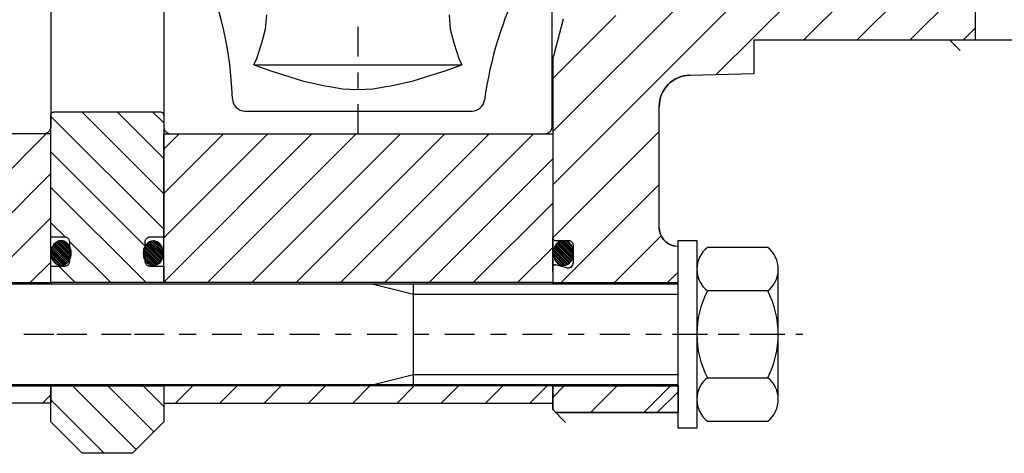
# Model space of a CAD drawing. Extents: x 1936 to 9060, y -1351 to 5592.
# Drawn here: x 8533 to 8539, y -1164 to -1161 of the extents above; entities that cross this region are included whole.
import ezdxf

# ---------------------------------------------------------------- set-up
doc = ezdxf.new("R2010")
doc.units = 0
doc.header["$LTSCALE"] = 0.25
doc.header["$MEASUREMENT"] = 0
for name, pattern in [('L5', [0]), ('LCL', [1.125, 0.75, -0.125, 0.125, -0.125]), ('SL0', [0]), ('SL2', [1.125, 0.75, -0.125, 0.125, -0.125]), ('SL5', [0])]:
    doc.linetypes.add(name, pattern=pattern)
doc.layers.get('0').update_dxf_attribs({"linetype": 'CONTINUOUS'})
for name, color, linetype in [('1', 7, 'CONTINUOUS'), ('11', 7, 'CONTINUOUS'), ('215', 7, 'CONTINUOUS'), ('216', 7, 'CONTINUOUS'), ('3', 7, 'CONTINUOUS'), ('5', 7, 'CONTINUOUS'), ('7', 7, 'CONTINUOUS')]:
    doc.layers.add(name, color=color, linetype=linetype)

# ---------------------------------------------------------------- blocks, each defined once
blk = doc.blocks.new('MEDCROSS-418-')
at = {"layer": '5', "color": 7, "linetype": 'SL0'}
for p, q in [((504.775989, 349.212497), (521.894104, 366.330612)), ((504.776009, 352.748051), (518.35857, 366.330612)), ((504.776029, 356.283605), (514.823036, 366.330612)), ((505.235025, 360.278135), (511.287502, 366.330612)), ((506.187067, 347.088042), (525.429638, 366.330612)), ((507.526055, 366.104699), (507.751968, 366.330612)), ((507.76991, 345.135351), (528.965172, 366.330612)), ((509.200326, 343.030233), (532.500706, 366.330612)), ((510.470662, 340.765034), (536.03624, 366.330612)), ((511.568659, 338.327498), (539.571774, 366.330612)), ((512.475733, 335.699037), (543.107307, 366.330612)), ((513.163802, 332.851572), (546.642841, 366.330612)), ((514.26478, 330.417017), (550.178375, 366.330612)), ((517.7893, 330.406003), (553.713909, 366.330612)), ((506.026047, 364.604691), (507.251968, 365.830612)), ((552.920832, 362.002002), (554.026031, 363.107201)), ((521.32475, 330.405919), (551.554638, 360.635807)), ((541.034977, 346.580612), (551.526031, 357.071667)), ((546.519754, 348.529855), (551.526031, 353.536133)), ((550.106045, 348.580612), (551.526031, 350.000599)), ((524.860201, 330.405836), (535.461798, 341.007433)), ((528.395651, 330.405753), (534.067016, 336.077118)), ((531.931102, 330.405669), (533.570894, 332.045461))]:
    blk.add_line(p, q, dxfattribs=at)
blk = doc.blocks.new('MEDCROSS-767-')
at = {"layer": '5', "color": 7, "linetype": 'SL0'}
for p, q in [((599.124304, 336.080582), (615.076843, 352.033121)), ((603.366945, 336.080582), (614.813479, 347.527116)), ((579.075623, 328.759822), (595.229665, 344.913864)), ((579.075623, 324.517181), (598.520792, 343.962351)), ((592.122013, 333.320931), (602.802429, 344.001347)), ((607.609586, 336.080582), (612.826843, 341.297839)), ((579.075623, 333.002463), (584.115519, 338.042359)), ((611.852226, 336.080582), (612.826843, 337.055199)), ((579.075707, 320.274625), (587.574554, 328.773473)), ((579.749365, 316.705643), (587.574554, 324.530832)), ((583.992006, 316.705643), (587.728474, 320.442111)), ((588.234647, 316.705643), (589.074585, 317.545581)), ((579.075041, 307.546037), (579.991356, 308.462352)), ((582.102303, 306.330658), (584.230865, 308.45922)), ((586.344943, 306.330658), (588.470374, 308.456089))]:
    blk.add_line(p, q, dxfattribs=at)
blk = doc.blocks.new('MEDCROSS-764-')
at = {"layer": '5', "color": 7, "linetype": 'SL0'}
for p, q in [((582.102303, 306.330658), (584.230888, 308.459243)), ((587.405603, 306.330658), (589.075078, 308.000132))]:
    blk.add_line(p, q, dxfattribs=at)

msp = doc.modelspace()

# ---------------------------------------------------------------- linework, layer by layer
at = {"layer": '1', "color": 1, "linetype": 'L5'}
for p, q in [((8533.04875, -1162.12362), (8530.60389, -1162.12362)), ((8533.04875, -1163.05866), (8533.04875, -1162.12362)), ((8533.75741, -1162.12362), (8536.20228, -1162.12362)), ((8533.75741, -1163.05866), (8533.75741, -1162.12362)), ((8536.20228, -1162.12362), (8536.20228, -1163.05866)), ((8530.60389, -1163.05866), (8533.0527, -1163.05866)), ((8536.20228, -1163.05866), (8533.75347, -1163.05866)), ((8530.60389, -1163.70827), (8533.04875, -1163.70827)), ((8533.04875, -1163.70827), (8533.04875, -1163.81654)), ((8536.20228, -1163.70827), (8533.75741, -1163.70827)), ((8533.75741, -1163.70827), (8533.75741, -1163.81654)), ((8536.20228, -1163.81654), (8536.20228, -1163.70827)), ((8533.04875, -1163.81654), (8530.60389, -1163.81654)), ((8533.75741, -1163.81654), (8536.20228, -1163.81654))]:
    msp.add_line(p, q, dxfattribs=at)
at = {"layer": '11', "color": 1, "linetype": 'SL5'}
for p, q in [((8538.85984, -1161.53308), (8538.85984, -1161.06064)), ((8536.26863, -1161.40349), (8536.20897, -1161.62615)), ((8537.46863, -1161.53308), (8538.85984, -1161.53308)), ((8537.46863, -1161.74411), (8537.46863, -1161.53308)), ((8538.85984, -1161.53308), (8540.08031, -1161.53308)), ((8536.20226, -1161.6771), (8536.20226, -1162.77718)), ((8537.06317, -1161.75473), (8537.46863, -1161.74411)), ((8536.87147, -1162.71233), (8536.87147, -1161.95151)), ((8533.04875, -1162.00551), (8533.04913, -1162.00169)), ((8533.04875, -1162.00551), (8533.04875, -1162.00551)), ((8533.04875, -1162.77323), (8533.04875, -1162.00551)), ((8533.04913, -1162.00169), (8533.04962, -1161.99973)), ((8533.04962, -1161.99973), (8533.05033, -1161.99778)), ((8533.05033, -1161.99778), (8533.05127, -1161.99589)), ((8533.05127, -1161.99589), (8533.05242, -1161.99407)), ((8533.05242, -1161.99407), (8533.05377, -1161.99238)), ((8533.05377, -1161.99238), (8533.05531, -1161.99085)), ((8533.05531, -1161.99085), (8533.057, -1161.98949)), ((8533.057, -1161.98949), (8533.05881, -1161.98834)), ((8533.05881, -1161.98834), (8533.06071, -1161.98741)), ((8533.06071, -1161.98741), (8533.06265, -1161.9867)), ((8533.06265, -1161.9867), (8533.06461, -1161.9862)), ((8533.06461, -1161.9862), (8533.06655, -1161.98592)), ((8533.06655, -1161.98592), (8533.06844, -1161.98583)), ((8533.06844, -1161.98583), (8533.73773, -1161.98583)), ((8533.73773, -1161.98583), (8533.74155, -1161.98621)), ((8533.74155, -1161.98621), (8533.74351, -1161.9867)), ((8533.74351, -1161.9867), (8533.74546, -1161.98741)), ((8533.74546, -1161.98741), (8533.74735, -1161.98834)), ((8533.74735, -1161.98834), (8533.74917, -1161.98949)), ((8533.74917, -1161.98949), (8533.75086, -1161.99085)), ((8533.75086, -1161.99085), (8533.75239, -1161.99238)), ((8533.75239, -1161.99238), (8533.75375, -1161.99407)), ((8533.75375, -1161.99407), (8533.7549, -1161.99589)), ((8533.7549, -1161.99589), (8533.75583, -1161.99778)), ((8533.75583, -1161.99778), (8533.75654, -1161.99973)), ((8533.75654, -1161.99973), (8533.75704, -1162.00169)), ((8533.75704, -1162.00169), (8533.75732, -1162.00363)), ((8533.75732, -1162.00363), (8533.75741, -1162.00551)), ((8533.75741, -1162.00551), (8533.75741, -1162.77323)), ((8534.26796, -1161.97992), (8535.69551, -1161.97992)), ((8533.13536, -1162.77323), (8533.04875, -1162.77323)), ((8533.13839, -1162.77338), (8533.13536, -1162.77323)), ((8533.14148, -1162.77383), (8533.13839, -1162.77338)), ((8533.14462, -1162.77462), (8533.14148, -1162.77383)), ((8533.14773, -1162.77576), (8533.14462, -1162.77462)), ((8533.15077, -1162.77725), (8533.14773, -1162.77576)), ((8533.15366, -1162.77909), (8533.15077, -1162.77725)), ((8533.15637, -1162.78126), (8533.15366, -1162.77909)), ((8533.15883, -1162.78372), (8533.15637, -1162.78126)), ((8533.64979, -1162.78126), (8533.64733, -1162.78372)), ((8533.6525, -1162.77909), (8533.64979, -1162.78126)), ((8533.6554, -1162.77725), (8533.6525, -1162.77909)), ((8533.65844, -1162.77576), (8533.6554, -1162.77725)), ((8533.66155, -1162.77462), (8533.65844, -1162.77576)), ((8533.66468, -1162.77383), (8533.66155, -1162.77462)), ((8533.67081, -1162.77323), (8533.66468, -1162.77383)), ((8533.67081, -1162.77323), (8533.67081, -1162.77323)), ((8533.75741, -1162.77323), (8533.67081, -1162.77323)), ((8536.20218, -1162.96305), (8536.20218, -1162.77718)), ((8536.20226, -1162.77718), (8536.20256, -1162.78024)), ((8536.20226, -1162.77718), (8536.20226, -1162.77718)), ((8536.20228, -1162.98828), (8536.20228, -1162.77002)), ((8536.20256, -1162.78024), (8536.20296, -1162.7818)), ((8536.20296, -1162.7818), (8536.20353, -1162.78336)), ((8533.05351, -1162.84251), (8533.0512, -1162.85016)), ((8533.05655, -1162.83505), (8533.05351, -1162.84251)), ((8533.06029, -1162.82793), (8533.05655, -1162.83505)), ((8533.06469, -1162.82128), (8533.06029, -1162.82793)), ((8533.06968, -1162.81524), (8533.06469, -1162.82128)), ((8533.07517, -1162.80992), (8533.06968, -1162.81524)), ((8533.08106, -1162.8054), (8533.07517, -1162.80992)), ((8533.08723, -1162.80173), (8533.08106, -1162.8054)), ((8533.09355, -1162.79893), (8533.08723, -1162.80173)), ((8533.09991, -1162.79699), (8533.09355, -1162.79893)), ((8533.11235, -1162.79552), (8533.09991, -1162.79699)), ((8533.11235, -1162.79552), (8533.11235, -1162.79552)), ((8533.11849, -1162.79588), (8533.11235, -1162.79552)), ((8533.1248, -1162.79699), (8533.11849, -1162.79588)), ((8533.13117, -1162.79893), (8533.1248, -1162.79699)), ((8533.1375, -1162.80173), (8533.13117, -1162.79893)), ((8533.14368, -1162.8054), (8533.1375, -1162.80173)), ((8533.14958, -1162.80992), (8533.14368, -1162.8054)), ((8533.15508, -1162.81524), (8533.14958, -1162.80992)), ((8533.16008, -1162.82128), (8533.15508, -1162.81524)), ((8533.16099, -1162.78642), (8533.15883, -1162.78372)), ((8533.16449, -1162.82793), (8533.16008, -1162.82128)), ((8533.16284, -1162.78932), (8533.16099, -1162.78642)), ((8533.16433, -1162.79236), (8533.16284, -1162.78932)), ((8533.16547, -1162.79547), (8533.16433, -1162.79236)), ((8533.16823, -1162.83505), (8533.16449, -1162.82793)), ((8533.16626, -1162.7986), (8533.16547, -1162.79547)), ((8533.16686, -1162.80473), (8533.16626, -1162.7986)), ((8533.16686, -1162.92284), (8533.16686, -1162.80473)), ((8533.16686, -1162.80473), (8533.16686, -1162.80473)), ((8533.17127, -1162.84251), (8533.16823, -1162.83505)), ((8533.17358, -1162.85016), (8533.17127, -1162.84251)), ((8533.63354, -1162.8432), (8533.63123, -1162.85085)), ((8533.63658, -1162.83574), (8533.63354, -1162.8432)), ((8533.64032, -1162.82862), (8533.63658, -1162.83574)), ((8533.63945, -1162.8017), (8533.6393, -1162.80472)), ((8533.6393, -1162.80472), (8533.6393, -1162.92284)), ((8533.6399, -1162.7986), (8533.63945, -1162.8017)), ((8533.64069, -1162.79547), (8533.6399, -1162.7986)), ((8533.64472, -1162.82197), (8533.64032, -1162.82862)), ((8533.64183, -1162.79236), (8533.64069, -1162.79547)), ((8533.64333, -1162.78932), (8533.64183, -1162.79236)), ((8533.64517, -1162.78642), (8533.64333, -1162.78932)), ((8533.64971, -1162.81594), (8533.64472, -1162.82197)), ((8533.64733, -1162.78372), (8533.64517, -1162.78642)), ((8533.6552, -1162.81062), (8533.64971, -1162.81594)), ((8533.66109, -1162.80609), (8533.6552, -1162.81062)), ((8533.66726, -1162.80242), (8533.66109, -1162.80609)), ((8533.67358, -1162.79963), (8533.66726, -1162.80242)), ((8533.67995, -1162.79769), (8533.67358, -1162.79963)), ((8533.69238, -1162.79621), (8533.67995, -1162.79769)), ((8533.69238, -1162.79621), (8533.69238, -1162.79621)), ((8533.69853, -1162.79657), (8533.69238, -1162.79621)), ((8533.70483, -1162.79769), (8533.69853, -1162.79657)), ((8533.7112, -1162.79963), (8533.70483, -1162.79769)), ((8533.71753, -1162.80242), (8533.7112, -1162.79963)), ((8533.72371, -1162.80609), (8533.71753, -1162.80242)), ((8533.72961, -1162.81061), (8533.72371, -1162.80609)), ((8533.73511, -1162.81594), (8533.72961, -1162.81061)), ((8533.74011, -1162.82197), (8533.73511, -1162.81594)), ((8533.74452, -1162.82862), (8533.74011, -1162.82197)), ((8533.74826, -1162.83574), (8533.74452, -1162.82862)), ((8533.7513, -1162.8432), (8533.74826, -1162.83574)), ((8533.75361, -1162.85085), (8533.7513, -1162.8432)), ((8536.20353, -1162.78336), (8536.20427, -1162.78488)), ((8536.20427, -1162.78488), (8536.20519, -1162.78633)), ((8536.20519, -1162.78633), (8536.20628, -1162.78768)), ((8536.20628, -1162.78768), (8536.2075, -1162.78891)), ((8536.2075, -1162.78891), (8536.20886, -1162.78999)), ((8536.21074, -1162.84198), (8536.20842, -1162.84962)), ((8536.20886, -1162.78999), (8536.21031, -1162.79091)), ((8536.21031, -1162.79091), (8536.21182, -1162.79166)), ((8536.21377, -1162.83452), (8536.21074, -1162.84198)), ((8536.21182, -1162.79166), (8536.21338, -1162.79223)), ((8536.21338, -1162.79223), (8536.21495, -1162.79263)), ((8536.21751, -1162.8274), (8536.21377, -1162.83452)), ((8536.21495, -1162.79263), (8536.2165, -1162.79285)), ((8536.2165, -1162.79285), (8536.21801, -1162.79293)), ((8536.22191, -1162.82075), (8536.21751, -1162.8274)), ((8536.21801, -1162.79293), (8536.29872, -1162.79293)), ((8536.2269, -1162.81471), (8536.22191, -1162.82075)), ((8536.2324, -1162.80939), (8536.2269, -1162.81471)), ((8536.23829, -1162.80487), (8536.2324, -1162.80939)), ((8536.24445, -1162.8012), (8536.23829, -1162.80487)), ((8536.25078, -1162.7984), (8536.24445, -1162.8012)), ((8536.25714, -1162.79646), (8536.25078, -1162.7984)), ((8536.26957, -1162.79499), (8536.25714, -1162.79646)), ((8536.26957, -1162.79499), (8536.26957, -1162.79499)), ((8536.27572, -1162.79534), (8536.26957, -1162.79499)), ((8536.28202, -1162.79646), (8536.27572, -1162.79534)), ((8536.28839, -1162.7984), (8536.28202, -1162.79646)), ((8536.29473, -1162.8012), (8536.28839, -1162.7984)), ((8536.3009, -1162.80487), (8536.29473, -1162.8012)), ((8536.29872, -1162.79293), (8536.30484, -1162.79353)), ((8536.29872, -1162.79293), (8536.29872, -1162.79293)), ((8536.3068, -1162.80939), (8536.3009, -1162.80487)), ((8536.30484, -1162.79353), (8536.30797, -1162.79432)), ((8536.3123, -1162.81471), (8536.3068, -1162.80939)), ((8536.30797, -1162.79432), (8536.31109, -1162.79546)), ((8536.31109, -1162.79546), (8536.31412, -1162.79695)), ((8536.3173, -1162.82075), (8536.3123, -1162.81471)), ((8536.31412, -1162.79695), (8536.31702, -1162.79879)), ((8536.31702, -1162.79879), (8536.31973, -1162.80096)), ((8536.32171, -1162.82739), (8536.3173, -1162.82075)), ((8536.31973, -1162.80096), (8536.32218, -1162.80341)), ((8536.32545, -1162.83452), (8536.32171, -1162.82739)), ((8536.32218, -1162.80341), (8536.32435, -1162.80612)), ((8536.32435, -1162.80612), (8536.32619, -1162.80902)), ((8536.32849, -1162.84198), (8536.32545, -1162.83452)), ((8536.32619, -1162.80902), (8536.32769, -1162.81206)), ((8536.32769, -1162.81206), (8536.32882, -1162.81517)), ((8536.33081, -1162.84962), (8536.32849, -1162.84198)), ((8536.32882, -1162.81517), (8536.32961, -1162.8183)), ((8536.32961, -1162.8183), (8536.33007, -1162.8214)), ((8536.33007, -1162.8214), (8536.33022, -1162.82442)), ((8536.33022, -1162.82442), (8536.33022, -1162.93579)), ((8536.98958, -1162.83227), (8536.96907, -1162.82865)), ((8536.98958, -1163.05866), (8536.98958, -1162.83227)), ((8533.04867, -1162.86547), (8533.04838, -1162.87289)), ((8533.04838, -1162.87289), (8533.0496, -1162.88796)), ((8533.04838, -1162.87289), (8533.04838, -1162.87289)), ((8533.0496, -1162.85785), (8533.04867, -1162.86547)), ((8533.0512, -1162.85016), (8533.0496, -1162.85785)), ((8533.0496, -1162.88796), (8533.0512, -1162.89567)), ((8533.0512, -1162.89567), (8533.05351, -1162.90334)), ((8533.05351, -1162.90334), (8533.05655, -1162.91081)), ((8533.1682, -1162.91082), (8533.17124, -1162.90334)), ((8533.17124, -1162.90334), (8533.17356, -1162.89568)), ((8533.17356, -1162.89568), (8533.17517, -1162.88797)), ((8533.17519, -1162.85785), (8533.17358, -1162.85016)), ((8533.17517, -1162.88797), (8533.17611, -1162.88033)), ((8533.17641, -1162.87289), (8533.17519, -1162.85785)), ((8533.17611, -1162.88033), (8533.17641, -1162.87289)), ((8533.17641, -1162.87289), (8533.17641, -1162.87289)), ((8533.6287, -1162.86616), (8533.62841, -1162.87358)), ((8533.62841, -1162.87358), (8533.62963, -1162.88865)), ((8533.62841, -1162.87358), (8533.62841, -1162.87358)), ((8533.62963, -1162.85854), (8533.6287, -1162.86616)), ((8533.63123, -1162.85085), (8533.62963, -1162.85854)), ((8533.62963, -1162.88865), (8533.63123, -1162.89636)), ((8533.63123, -1162.89636), (8533.63354, -1162.90403)), ((8533.63354, -1162.90403), (8533.63658, -1162.9115)), ((8533.74823, -1162.91151), (8533.75127, -1162.90404)), ((8533.75127, -1162.90404), (8533.75359, -1162.89637)), ((8533.75359, -1162.89637), (8533.7552, -1162.88866)), ((8533.75522, -1162.85854), (8533.75361, -1162.85085)), ((8533.7552, -1162.88866), (8533.75614, -1162.88102)), ((8533.75644, -1162.87358), (8533.75522, -1162.85854)), ((8533.75614, -1162.88102), (8533.75644, -1162.87358)), ((8533.75644, -1162.87358), (8533.75644, -1162.87358)), ((8536.2059, -1162.86493), (8536.2056, -1162.87236)), ((8536.2056, -1162.87236), (8536.20682, -1162.88743)), ((8536.2056, -1162.87236), (8536.2056, -1162.87236)), ((8536.20682, -1162.85732), (8536.2059, -1162.86493)), ((8536.20842, -1162.84962), (8536.20682, -1162.85732)), ((8536.20682, -1162.88743), (8536.20842, -1162.89514)), ((8536.20842, -1162.89514), (8536.21074, -1162.9028)), ((8536.21074, -1162.9028), (8536.21377, -1162.91028)), ((8536.32542, -1162.91029), (8536.32846, -1162.90281)), ((8536.32846, -1162.90281), (8536.33078, -1162.89515)), ((8536.33078, -1162.89515), (8536.3324, -1162.88743)), ((8536.33241, -1162.85732), (8536.33081, -1162.84962)), ((8536.3324, -1162.88743), (8536.33333, -1162.8798)), ((8536.33363, -1162.87236), (8536.33241, -1162.85732)), ((8536.33333, -1162.8798), (8536.33363, -1162.87236)), ((8536.33363, -1162.87236), (8536.33363, -1162.87236)), ((8533.04875, -1163.05866), (8533.04875, -1162.95433)), ((8533.04875, -1162.95433), (8533.13536, -1162.95433)), ((8533.05655, -1162.91081), (8533.06029, -1162.91795)), ((8533.06029, -1162.91795), (8533.06469, -1162.92461)), ((8533.06469, -1162.92461), (8533.06968, -1162.93066)), ((8533.06968, -1162.93066), (8533.07517, -1162.936)), ((8533.07517, -1162.936), (8533.08106, -1162.94053)), ((8533.08106, -1162.94053), (8533.08723, -1162.9442)), ((8533.08723, -1162.9442), (8533.09355, -1162.94701)), ((8533.09355, -1162.94701), (8533.09991, -1162.94895)), ((8533.09991, -1162.94895), (8533.10621, -1162.95007)), ((8533.10621, -1162.95007), (8533.11235, -1162.95043)), ((8533.11235, -1162.95043), (8533.12479, -1162.94895)), ((8533.12479, -1162.94895), (8533.13115, -1162.94701)), ((8533.13115, -1162.94701), (8533.13748, -1162.94421)), ((8533.13536, -1162.95433), (8533.14149, -1162.95373)), ((8533.13536, -1162.95433), (8533.13536, -1162.95433)), ((8533.13748, -1162.94421), (8533.14365, -1162.94053)), ((8533.14149, -1162.95373), (8533.14462, -1162.95294)), ((8533.14365, -1162.94053), (8533.14955, -1162.936)), ((8533.14462, -1162.95294), (8533.14773, -1162.9518)), ((8533.14773, -1162.9518), (8533.15077, -1162.95031)), ((8533.14955, -1162.936), (8533.15505, -1162.93067)), ((8533.15077, -1162.95031), (8533.15367, -1162.94847)), ((8533.15367, -1162.94847), (8533.15637, -1162.9463)), ((8533.15505, -1162.93067), (8533.16004, -1162.92462)), ((8533.15637, -1162.9463), (8533.15883, -1162.94384)), ((8533.15883, -1162.94384), (8533.161, -1162.94114)), ((8533.16004, -1162.92462), (8533.16445, -1162.91796)), ((8533.161, -1162.94114), (8533.16284, -1162.93824)), ((8533.16284, -1162.93824), (8533.16433, -1162.9352)), ((8533.16433, -1162.9352), (8533.16547, -1162.93209)), ((8533.16445, -1162.91796), (8533.1682, -1162.91082)), ((8533.16547, -1162.93209), (8533.16626, -1162.92896)), ((8533.16626, -1162.92896), (8533.16671, -1162.92586)), ((8533.16671, -1162.92586), (8533.16686, -1162.92284)), ((8533.63658, -1162.9115), (8533.64032, -1162.91864)), ((8533.6393, -1162.92284), (8533.6399, -1162.92896)), ((8533.6393, -1162.92284), (8533.6393, -1162.92284)), ((8533.6399, -1162.92896), (8533.64069, -1162.93209)), ((8533.64032, -1162.91864), (8533.64472, -1162.9253)), ((8533.64069, -1162.93209), (8533.64183, -1162.9352)), ((8533.64183, -1162.9352), (8533.64333, -1162.93824)), ((8533.64333, -1162.93824), (8533.64517, -1162.94114)), ((8533.64472, -1162.9253), (8533.64971, -1162.93135)), ((8533.64517, -1162.94114), (8533.64733, -1162.94384)), ((8533.64733, -1162.94384), (8533.64979, -1162.9463)), ((8533.64971, -1162.93135), (8533.6552, -1162.93669)), ((8533.64979, -1162.9463), (8533.6525, -1162.94847)), ((8533.6525, -1162.94847), (8533.6554, -1162.95031)), ((8533.6552, -1162.93669), (8533.66109, -1162.94122)), ((8533.6554, -1162.95031), (8533.65843, -1162.9518)), ((8533.65843, -1162.9518), (8533.66155, -1162.95294)), ((8533.66109, -1162.94122), (8533.66726, -1162.9449)), ((8533.66155, -1162.95294), (8533.66468, -1162.95373)), ((8533.66468, -1162.95373), (8533.66778, -1162.95419)), ((8533.66726, -1162.9449), (8533.67358, -1162.9477)), ((8533.66778, -1162.95419), (8533.6708, -1162.95433)), ((8533.6708, -1162.95433), (8533.75741, -1162.95433)), ((8533.67358, -1162.9477), (8533.67995, -1162.94965)), ((8533.67995, -1162.94965), (8533.68624, -1162.95077)), ((8533.68624, -1162.95077), (8533.69238, -1162.95112)), ((8533.69238, -1162.95112), (8533.70482, -1162.94965)), ((8533.70482, -1162.94965), (8533.71119, -1162.9477)), ((8533.71119, -1162.9477), (8533.71751, -1162.9449)), ((8533.71751, -1162.9449), (8533.72368, -1162.94122)), ((8533.72368, -1162.94122), (8533.72958, -1162.93669)), ((8533.72958, -1162.93669), (8533.73508, -1162.93136)), ((8533.73508, -1162.93136), (8533.74008, -1162.92531)), ((8533.74008, -1162.92531), (8533.74448, -1162.91865)), ((8533.74448, -1162.91865), (8533.74823, -1162.91151)), ((8533.75741, -1162.95433), (8533.75741, -1163.05866)), ((8536.20218, -1162.96305), (8536.20218, -1163.06851)), ((8536.21377, -1162.91028), (8536.21751, -1162.91742)), ((8536.21751, -1162.91742), (8536.22191, -1162.92408)), ((8536.22191, -1162.92408), (8536.2269, -1162.93013)), ((8536.29057, -1162.96621), (8536.222, -1162.94784)), ((8536.2269, -1162.93013), (8536.2324, -1162.93546)), ((8536.2324, -1162.93546), (8536.23829, -1162.93999)), ((8536.23829, -1162.93999), (8536.24445, -1162.94367)), ((8536.24445, -1162.94367), (8536.25078, -1162.94648)), ((8536.25078, -1162.94648), (8536.25714, -1162.94842)), ((8536.25714, -1162.94842), (8536.26343, -1162.94954)), ((8536.26343, -1162.94954), (8536.26957, -1162.9499)), ((8536.26957, -1162.9499), (8536.28201, -1162.94842)), ((8536.28201, -1162.94842), (8536.28838, -1162.94648)), ((8536.28838, -1162.94648), (8536.2947, -1162.94367)), ((8536.2947, -1162.94367), (8536.30087, -1162.94)), ((8536.30087, -1162.94), (8536.30677, -1162.93547)), ((8536.30677, -1162.93547), (8536.31227, -1162.93013)), ((8536.31227, -1162.93013), (8536.31727, -1162.92408)), ((8536.31727, -1162.92408), (8536.32167, -1162.91742)), ((8536.32167, -1162.91742), (8536.32542, -1162.91029)), ((8533.75741, -1163.05866), (8533.04875, -1163.05866)), ((8536.20218, -1163.05866), (8536.98958, -1163.05866)), ((8536.20218, -1163.06851), (8536.20218, -1163.05866)), ((8533.04875, -1163.70827), (8533.75741, -1163.70827)), ((8533.04875, -1163.93465), (8533.04875, -1163.70827)), ((8533.75741, -1163.70827), (8533.75742, -1163.93465)), ((8536.20226, -1163.69843), (8536.20218, -1163.85591)), ((8536.20226, -1163.70769), (8536.20226, -1163.69843)), ((8536.98958, -1163.70827), (8536.20226, -1163.70769)), ((8536.98977, -1163.87559), (8536.98958, -1163.70827)), ((8536.20218, -1163.85591), (8536.22186, -1163.87559)), ((8536.22186, -1163.87559), (8536.98977, -1163.87559)), ((8533.24561, -1164.1315), (8533.04875, -1163.93465)), ((8533.75742, -1163.93465), (8533.56057, -1164.1315)), ((8533.56057, -1164.1315), (8533.24561, -1164.1315))]:
    msp.add_line(p, q, dxfattribs=at)
at = {"layer": '11', "color": 3, "linetype": 'SL2'}
msp.add_line((8532.87884, -1163.38346), (8533.92985, -1163.38346), dxfattribs=at)
at = {"layer": '11', "color": 1, "linetype": 'SL5'}
for centre, radius, start, end in [((8538.11427, -1162.2294), 2.3622, 134.647246, 172.272245), ((8534.97789, -1161.97992), 2.36221, 150.180374, 178.151347), ((8531.82827, -1161.97993), 2.36221, 1.848767, 29.81974), ((8536.39899, -1161.67708), 0.19672, 164.996158, 180.005865), ((8537.06832, -1161.95151), 0.19685, 91.499546, 179.999495), ((8534.26796, -1161.90118), 0.07874, 181.848583, 270.000008), ((8535.6955, -1161.90118), 0.07874, 270.000443, 352.272842), ((8536.98958, -1162.71233), 0.11811, 179.99982, 260.000177), ((8536.21793, -1162.96305), 0.01575, 74.998046, 179.997967), ((8536.29872, -1162.93579), 0.0315, 255.000522, 0.000075)]:
    msp.add_arc(centre, radius, start, end, dxfattribs=at)
at = {"layer": '215', "color": 1, "linetype": 'SL5'}
for p, q in [((8536.98977, -1163.38347), (8536.98977, -1162.79291)), ((8536.98977, -1162.79291), (8537.10788, -1162.79291)), ((8537.10788, -1162.79291), (8537.10788, -1163.97402)), ((8536.98977, -1163.97402), (8536.98977, -1163.38347)), ((8537.10788, -1163.97402), (8536.98977, -1163.97402))]:
    msp.add_line(p, q, dxfattribs=at)
msp.add_lwpolyline([(8537.17402, -1162.83794, 0.484973), (8537.17402, -1163.1107, 0.242486), (8537.17402, -1163.65623, 0.484972), (8537.17402, -1163.92899), (8537.55355, -1163.92899, 0.484972), (8537.55355, -1163.65623, 0.242486), (8537.55355, -1163.1107, 0.484973), (8537.55355, -1162.83794), (8537.17402, -1162.83794)], format="xyb", dxfattribs=at)
for points in [[(8537.10788, -1162.97432), (8537.10788, -1163.79261)], [(8537.61969, -1163.79261), (8537.61969, -1162.97432)], [(8536.98977, -1163.06851), (8529.8164, -1163.06851)], [(8535.32821, -1163.69843), (8535.32821, -1163.06851)], [(8537.55355, -1163.1107), (8537.17402, -1163.1107)], [(8529.8164, -1163.69843), (8536.98977, -1163.69843)], [(8537.17402, -1163.65623), (8537.55355, -1163.65623)]]:
    msp.add_lwpolyline(points, dxfattribs=at)
at = {"layer": '215', "color": 7, "linetype": 'SL0'}
for points in [[(8535.07556, -1163.06851), (8535.32821, -1163.1315), (8536.98977, -1163.1315)], [(8535.07556, -1163.69843), (8535.32821, -1163.63543), (8536.98977, -1163.63543)]]:
    msp.add_lwpolyline(points, dxfattribs=at)
at = {"layer": '216', "color": 3, "linetype": 'LCL'}
for points in [[(8529.18648, -1163.38346), (8537.77324, -1163.38346)], [(8536.95434, -1163.38346), (8537.77324, -1163.38346)]]:
    msp.add_lwpolyline(points, dxfattribs=at)
at = {"layer": '3', "color": 1, "linetype": 'SL5'}
for p, q in [((8533.04875, -1160.71289), (8533.04875, -1162.07638)), ((8533.75742, -1160.71418), (8533.75742, -1162.07638)), ((8536.19836, -1162.07638), (8536.19836, -1160.71418)), ((8534.3971, -1161.46563), (8534.40502, -1161.37559)), ((8535.55076, -1161.37559), (8535.55867, -1161.46563)), ((8534.37395, -1161.55134), (8534.3971, -1161.46563)), ((8535.55867, -1161.46563), (8535.58183, -1161.55134)), ((8534.34278, -1161.65094), (8534.37268, -1161.55815)), ((8534.37268, -1161.55815), (8534.37395, -1161.55134)), ((8535.58183, -1161.55134), (8535.58309, -1161.55815)), ((8535.58309, -1161.55815), (8535.61299, -1161.65094)), ((8534.32394, -1161.69055), (8534.34278, -1161.65094)), ((8535.61299, -1161.65094), (8535.63184, -1161.69055)), ((8534.32394, -1161.69055), (8534.37395, -1161.69055)), ((8534.32394, -1161.69055), (8534.43031, -1161.72798)), ((8534.37395, -1161.69055), (8534.5158, -1161.69055)), ((8534.43031, -1161.72798), (8534.47664, -1161.74141)), ((8534.5158, -1161.69055), (8534.66899, -1161.69055)), ((8534.66899, -1161.69055), (8534.82543, -1161.69055)), ((8534.82543, -1161.69055), (8534.97789, -1161.69055)), ((8534.97789, -1161.69055), (8535.13035, -1161.69055)), ((8535.13035, -1161.69055), (8535.28678, -1161.69055)), ((8535.28678, -1161.69055), (8535.43998, -1161.69055)), ((8535.43998, -1161.69055), (8535.58183, -1161.69055)), ((8535.47914, -1161.74141), (8535.52547, -1161.72798)), ((8535.52547, -1161.72798), (8535.63184, -1161.69055)), ((8535.58183, -1161.69055), (8535.63184, -1161.69055)), ((8534.47664, -1161.74141), (8534.62966, -1161.78938)), ((8534.62966, -1161.78938), (8534.7705, -1161.82235)), ((8535.18528, -1161.82235), (8535.32612, -1161.78938)), ((8535.32612, -1161.78938), (8535.47914, -1161.74141)), ((8534.7705, -1161.82235), (8534.80182, -1161.82683)), ((8534.80182, -1161.82683), (8534.88221, -1161.83994)), ((8534.88221, -1161.83994), (8534.97789, -1161.84517)), ((8534.97789, -1161.84517), (8535.07357, -1161.83994)), ((8535.07357, -1161.83994), (8535.15396, -1161.82683)), ((8535.15396, -1161.82683), (8535.18528, -1161.82235)), ((8533.04272, -1162.09948), (8533.03996, -1162.10383)), ((8533.04496, -1162.09493), (8533.04272, -1162.09948)), ((8533.04667, -1162.09026), (8533.04496, -1162.09493)), ((8533.04785, -1162.08556), (8533.04667, -1162.09026)), ((8533.04875, -1162.07638), (8533.04785, -1162.08556)), ((8533.04875, -1162.07638), (8533.04875, -1162.07638)), ((8533.75742, -1162.07638), (8533.75832, -1162.08556)), ((8533.75742, -1162.07638), (8533.75742, -1162.07638)), ((8533.75832, -1162.08556), (8533.7595, -1162.09026)), ((8533.7595, -1162.09026), (8533.76121, -1162.09493)), ((8533.76121, -1162.09493), (8533.76345, -1162.09948)), ((8533.76345, -1162.09948), (8533.76621, -1162.10383)), ((8536.18957, -1162.10383), (8536.19233, -1162.09948)), ((8536.19233, -1162.09948), (8536.19457, -1162.09493)), ((8536.19457, -1162.09493), (8536.19628, -1162.09026)), ((8536.19628, -1162.09026), (8536.19746, -1162.08556)), ((8536.19746, -1162.08556), (8536.19814, -1162.08091)), ((8536.19814, -1162.08091), (8536.19836, -1162.07638)), ((8533.0015, -1162.12362), (8530.65505, -1162.12362)), ((8533.00604, -1162.12341), (8533.0015, -1162.12362)), ((8533.01069, -1162.12272), (8533.00604, -1162.12341)), ((8533.01539, -1162.12154), (8533.01069, -1162.12272)), ((8533.02006, -1162.11983), (8533.01539, -1162.12154)), ((8533.02461, -1162.11759), (8533.02006, -1162.11983)), ((8533.02896, -1162.11483), (8533.02461, -1162.11759)), ((8533.03302, -1162.11158), (8533.02896, -1162.11483)), ((8533.03671, -1162.10789), (8533.03302, -1162.11158)), ((8533.03996, -1162.10383), (8533.03671, -1162.10789)), ((8533.76621, -1162.10383), (8533.76946, -1162.10789)), ((8533.76946, -1162.10789), (8533.77315, -1162.11158)), ((8533.77315, -1162.11158), (8533.77721, -1162.11483)), ((8533.77721, -1162.11483), (8533.78156, -1162.11759)), ((8533.78156, -1162.11759), (8533.78611, -1162.11983)), ((8533.78611, -1162.11983), (8533.79078, -1162.12154)), ((8533.79078, -1162.12154), (8533.79548, -1162.12272)), ((8533.79548, -1162.12272), (8533.80013, -1162.12341)), ((8533.80013, -1162.12341), (8533.80466, -1162.12362)), ((8533.80466, -1162.12362), (8536.15112, -1162.12362)), ((8536.15112, -1162.12362), (8536.1603, -1162.12272)), ((8536.15112, -1162.12362), (8536.15112, -1162.12362)), ((8536.1603, -1162.12272), (8536.165, -1162.12154)), ((8536.165, -1162.12154), (8536.16967, -1162.11983)), ((8536.16967, -1162.11983), (8536.17422, -1162.11759)), ((8536.17422, -1162.11759), (8536.17857, -1162.11483)), ((8536.17857, -1162.11483), (8536.18263, -1162.11158)), ((8536.18263, -1162.11158), (8536.18632, -1162.10789)), ((8536.18632, -1162.10789), (8536.18957, -1162.10383))]:
    msp.add_line(p, q, dxfattribs=at)
at = {"layer": '5', "color": 7, "linetype": 'SL0'}
for p, q in [((8533.01918, -1162.12362), (8532.08414, -1163.05866)), ((8533.75741, -1162.49894), (8534.13273, -1162.12362)), ((8533.75741, -1163.05572), (8534.68951, -1162.12362)), ((8534.41112, -1162.12362), (8533.75741, -1162.77733)), ((8533.85434, -1162.12362), (8533.75741, -1162.22055)), ((8534.9679, -1162.12362), (8534.03285, -1163.05866)), ((8534.31124, -1163.05866), (8535.24628, -1162.12362)), ((8535.52467, -1162.12362), (8534.58963, -1163.05866)), ((8534.86802, -1163.05866), (8535.80306, -1162.12362)), ((8536.08145, -1162.12362), (8535.14641, -1163.05866)), ((8535.4248, -1163.05866), (8536.20228, -1162.28118)), ((8532.36252, -1163.05866), (8533.04875, -1162.37244)), ((8536.20228, -1162.55957), (8535.70319, -1163.05866)), ((8533.04875, -1162.65083), (8532.64091, -1163.05866)), ((8535.98158, -1163.05866), (8536.20228, -1162.83796)), ((8532.9193, -1163.05866), (8533.04875, -1162.92921)), ((8533.94003, -1163.70827), (8533.83176, -1163.81654)), ((8534.11015, -1163.81654), (8534.21841, -1163.70827)), ((8534.4968, -1163.70827), (8534.38853, -1163.81654)), ((8534.66692, -1163.81654), (8534.77519, -1163.70827)), ((8535.05358, -1163.70827), (8534.94531, -1163.81654)), ((8535.2237, -1163.81654), (8535.33197, -1163.70827)), ((8535.61036, -1163.70827), (8535.50209, -1163.81654)), ((8535.78048, -1163.81654), (8535.88874, -1163.70827)), ((8536.16713, -1163.70827), (8536.05887, -1163.81654)), ((8533.04875, -1163.76438), (8532.99659, -1163.81654))]:
    msp.add_line(p, q, dxfattribs=at)
for points in [[(8531.11066, -1161.97989), (8532.53821, -1161.97992, 0.404794), (8532.61691, -1161.90372, -0.122656), (8532.92845, -1160.80526, -0.26879), (8533.09924, -1160.7063), (8533.2456, -1160.7063, -0.162278), (8533.71804, -1160.54882), (8534.033, -1160.54882), (8534.033, -1159.67831, -0.228201), (8534.06344, -1159.5451, -0.228203), (8534.18655, -1159.48583), (8534.22985, -1159.48583), (8534.22985, -1159.15118), (8530.56844, -1159.15118), (8530.56844, -1159.19055), (8530.45033, -1159.19055), (8530.45033, -1159.49795, -0.118337), (8530.4469, -1159.51225), (8530.3519, -1159.69869), (8530.3519, -1160.54882, -0.165658), (8531.03263, -1161.91174)], [(8537.46863, -1161.53308), (8538.85984, -1161.53308), (8538.85984, -1161.06064), (8538.91735, -1161.02743), (8539.037, -1160.54883), (8539.037, -1159.56458, -1.001223), (8539.90314, -1159.56563), (8539.90314, -1160.51339), (8540.0228, -1161.02743), (8540.08031, -1161.06064), (8540.08031, -1161.53308), (8540.84793, -1161.53308), (8540.84775, -1160.3973), (8540.63967, -1160.10014), (8540.91057, -1159.91045), (8540.91735, -1159.87208), (8540.8654, -1159.7979)], [(8536.26863, -1161.40349), (8536.20897, -1161.62615, 0.065586), (8536.20226, -1161.6771), (8536.20226, -1162.77718), (8536.20226, -1162.77718), (8536.20256, -1162.78024), (8536.20296, -1162.7818), (8536.20353, -1162.78336), (8536.20427, -1162.78488), (8536.20519, -1162.78633), (8536.20628, -1162.78768), (8536.2075, -1162.78891), (8536.20886, -1162.78999), (8536.21031, -1162.79091), (8536.21182, -1162.79166), (8536.21338, -1162.79223), (8536.21495, -1162.79263), (8536.2165, -1162.79285), (8536.21801, -1162.79293), (8536.29872, -1162.79293), (8536.29872, -1162.79293), (8536.30484, -1162.79353), (8536.30797, -1162.79432), (8536.31109, -1162.79546), (8536.31412, -1162.79695), (8536.31702, -1162.79879), (8536.31973, -1162.80096), (8536.32218, -1162.80341), (8536.32435, -1162.80612), (8536.32619, -1162.80902), (8536.32769, -1162.81206), (8536.32882, -1162.81517), (8536.32961, -1162.8183), (8536.33007, -1162.8214), (8536.33022, -1162.82442), (8536.33022, -1162.93579, -0.493143), (8536.29057, -1162.96621), (8536.222, -1162.94784, 0.493145), (8536.20218, -1162.96305), (8536.20218, -1163.06851)], [(8536.20218, -1163.06851), (8536.20218, -1163.05866), (8536.98958, -1163.05866), (8536.98958, -1162.83227), (8536.96907, -1162.82865, -0.363972), (8536.87147, -1162.71233), (8536.87147, -1161.95151, -0.406566), (8537.06317, -1161.75473), (8537.46863, -1161.74411), (8537.46863, -1161.53308)]]:
    msp.add_lwpolyline(points, format="xyb", dxfattribs=at)
for points in [[(8538.76203, -1161.59921), (8538.69453, -1161.5317)], [(8533.75741, -1162.72316), (8533.04875, -1162.0145)], [(8533.24279, -1161.98583), (8533.75741, -1162.50045)], [(8533.75741, -1162.27774), (8533.4655, -1161.98583)], [(8533.68822, -1161.98583), (8533.75741, -1162.05503)], [(8533.04875, -1162.23721), (8533.6393, -1162.82776)], [(8533.64749, -1163.05866), (8533.04875, -1162.45992)], [(8533.04875, -1162.68263), (8533.13964, -1162.77352)], [(8533.0533, -1162.84313), (8533.14771, -1162.93753)], [(8533.15355, -1162.93224), (8533.05649, -1162.83518)], [(8533.06032, -1162.82788), (8533.15875, -1162.92631)], [(8533.16335, -1162.91977), (8533.06476, -1162.82118)], [(8533.06981, -1162.8151), (8533.16734, -1162.91262)], [(8533.17069, -1162.90485), (8533.07549, -1162.80965)], [(8533.08186, -1162.80487), (8533.17338, -1162.89639)], [(8533.1753, -1162.88718), (8533.08898, -1162.80086)], [(8533.09703, -1162.79777), (8533.17632, -1162.87706)], [(8533.17614, -1162.86575), (8533.10626, -1162.79587)], [(8533.11727, -1162.79575), (8533.17418, -1162.85266)], [(8533.16866, -1162.836), (8533.13185, -1162.79919)], [(8533.16657, -1162.80045), (8533.42478, -1163.05866)], [(8533.73358, -1162.93293), (8533.63652, -1162.83587)], [(8533.64035, -1162.82857), (8533.73878, -1162.927)], [(8533.74338, -1162.92046), (8533.64479, -1162.82187)], [(8533.64984, -1162.81579), (8533.74737, -1162.91331)], [(8533.75072, -1162.90554), (8533.65553, -1162.81034)], [(8533.66189, -1162.80556), (8533.75341, -1162.89709)], [(8533.75533, -1162.88787), (8533.66902, -1162.80156)], [(8533.67706, -1162.79846), (8533.75634, -1162.87775)], [(8533.75617, -1162.86644), (8533.68629, -1162.79656)], [(8533.6973, -1162.79644), (8533.75421, -1162.85335)], [(8533.74869, -1162.83669), (8533.71188, -1162.79988)], [(8536.21052, -1162.84259), (8536.30493, -1162.937)], [(8536.31077, -1162.93171), (8536.21371, -1162.83465)], [(8536.21754, -1162.82734), (8536.31598, -1162.92578)], [(8536.32057, -1162.91924), (8536.22198, -1162.82065)], [(8536.22703, -1162.81457), (8536.32456, -1162.91209)], [(8536.32792, -1162.90431), (8536.23272, -1162.80912)], [(8536.23908, -1162.80434), (8536.3306, -1162.89586)], [(8536.33252, -1162.88665), (8536.24621, -1162.80033)], [(8536.25425, -1162.79724), (8536.33354, -1162.87653)], [(8536.33336, -1162.86522), (8536.26348, -1162.79534)], [(8536.2745, -1162.79521), (8536.33141, -1162.85212)], [(8536.32589, -1162.83547), (8536.28907, -1162.79866)], [(8533.12553, -1162.94877), (8533.04839, -1162.87162)], [(8533.04896, -1162.88333), (8533.11594, -1162.95031)], [(8533.04911, -1162.86121), (8533.13384, -1162.94593)], [(8533.14117, -1162.94213), (8533.05081, -1162.85177)], [(8533.10431, -1162.94982), (8533.05157, -1162.89707)], [(8533.70556, -1162.94946), (8533.62842, -1162.87231)], [(8533.62899, -1162.88402), (8533.69597, -1162.951)], [(8533.62914, -1162.8619), (8533.71386, -1162.94663)], [(8533.7212, -1162.94282), (8533.63084, -1162.85246)], [(8533.68434, -1162.95051), (8533.6316, -1162.89777)], [(8533.63333, -1162.84382), (8533.72773, -1162.93823)], [(8536.28276, -1162.94824), (8536.20561, -1162.87109)], [(8536.20618, -1162.8828), (8536.27316, -1162.94978)], [(8536.20633, -1162.86068), (8536.29106, -1162.9454)], [(8536.29839, -1162.9416), (8536.20803, -1162.85124)], [(8536.26153, -1162.94929), (8536.20879, -1162.89654)], [(8533.05895, -1162.9156), (8533.08791, -1162.94455)], [(8533.20207, -1163.05866), (8533.09774, -1162.95433)], [(8533.63898, -1162.91629), (8533.66794, -1162.94524)], [(8536.21618, -1162.91506), (8536.24513, -1162.94402)], [(8533.18355, -1163.70827), (8533.58367, -1164.10839)], [(8533.69503, -1163.99704), (8533.40625, -1163.70827)], [(8533.62897, -1163.70827), (8533.75741, -1163.83671)], [(8536.20226, -1163.69843), (8536.20218, -1163.85591), (8536.22186, -1163.87559)], [(8536.20218, -1163.85591), (8536.20225, -1163.70769), (8536.98958, -1163.70827), (8536.98977, -1163.87559), (8536.83397, -1163.87559), (8536.22186, -1163.87559)], [(8536.22186, -1163.87559), (8536.98977, -1163.87559), (8536.98958, -1163.70827), (8536.20226, -1163.70769), (8536.20226, -1163.69843)], [(8533.38406, -1164.1315), (8533.04875, -1163.79619)], [(8536.28326, -1163.937), (8536.20218, -1163.85591)]]:
    msp.add_lwpolyline(points, dxfattribs=at)
at = {"layer": '7', "color": 3, "linetype": 'LCL'}
msp.add_line((8534.97789, -1158.52536), (8534.97789, -1162.22544), dxfattribs=at)
msp.add_line((8534.97789, -1158.52536), (8534.97789, -1162.22544), dxfattribs=at)

# ---------------------------------------------------------------- block references
at = {"xscale": 0.07874015748, "yscale": 0.07874015748, "zscale": 0.07874015748}
for name in ['MEDCROSS-767-', 'MEDCROSS-418-', 'MEDCROSS-764-']:
    msp.add_blockref(name, (8490.60576, -1187.99611), dxfattribs=at)

doc.saveas('drawing.dxf')
